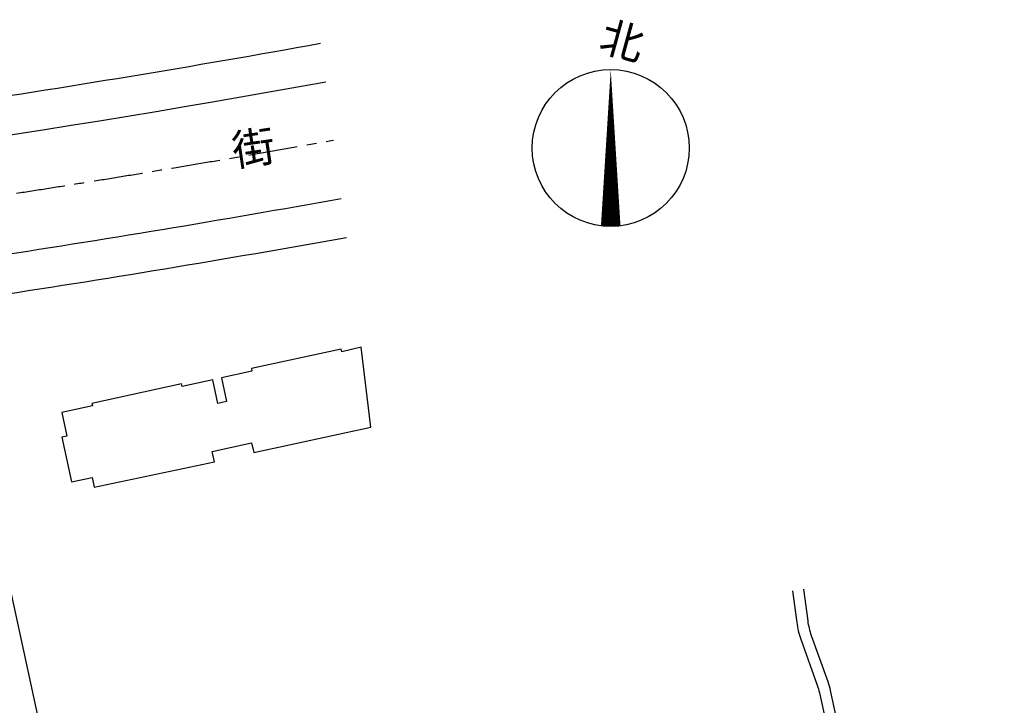
# Model space of a CAD drawing. Units: millimetres. Extents: x 744 to 527432852, y 866 to 3243168346.
# Drawn here: x 525313911 to 525464443, y 3242858112 to 3242962976 of the extents above; entities that cross this region are included whole.
import ezdxf

# ---------------------------------------------------------------- set-up
doc = ezdxf.new("R2010")
doc.units = ezdxf.units.MM
doc.header["$LTSCALE"] = 1000
doc.linetypes.add('CENTERX2', pattern=[4, 2.5, -0.5, 0.5, -0.5])
for name, color, linetype in [('0-城市道路', 31, 'Continuous'), ('DIM_SYMB', 3, 'Continuous'), ('la-轮廓线', 2, 'Continuous'), ('ROAD_DOTE', 16, 'CENTERX2'), ('路名', 2, 'Continuous')]:
    doc.layers.add(name, color=color, linetype=linetype)
doc.styles.add('_TCH_DIM', font='SIMPLEX', dxfattribs={"bigfont": 'GBCBIG'})
doc.styles.add('样式 1', font='simhei.ttf', dxfattribs={"height": 30})

msp = doc.modelspace()

# ---------------------------------------------------------------- linework, layer by layer
at = {"color": 8, "elevation": 8572}
msp.add_lwpolyline([(525320343, 3242902887), (525321133.7, 3242899278.2), (525320357, 3242899108), (525321839.1, 3242892274.5), (525324981.9, 3242892956.1), (525325302, 3242891480), (525343700.1, 3242895350.6), (525343355.9, 3242896926.4), (525349361.8, 3242898238.2), (525349684, 3242896763), (525367571.7, 3242900670.3), (525366137.4, 3242912877.8), (525363157.6, 3242912197.4), (525363071, 3242912595), (525349355, 3242909609), (525349408.8, 3242909207.8), (525344752, 3242908194), (525345540.3, 3242904563.7), (525344196.8, 3242904272), (525343424, 3242907909), (525338735.8, 3242906881.8), (525338645, 3242907296), (525324935, 3242904292), (525325018.4, 3242903911.4)], close=True, dxfattribs=at)
at = {"layer": '0-城市道路', "color": 8, "linetype": 'Continuous'}
msp.add_line((525350505.9, 3242700760.3), (525304105.1, 3242914459.4), dxfattribs=at)
for points in [[(525074322.2, 3242936757.3), (525074349.7, 3242936274.8), (525082423.5, 3242929115.4, 0.02391581), (525271505.2, 3242945428.9), (525301345.7, 3242949679.1, 0.00747455), (525359894.2, 3242959369.2)], [(525360692.7, 3242953416.3, -0.03525883), (525081882.8, 3242923090.5)]]:
    msp.add_lwpolyline(points, format="xyb", dxfattribs=at)
for radius, start, end in [(2009012.4, 278.6379885, 280.2225993), (2015012.4, 278.6113584, 280.214905)]:
    msp.add_arc((525006532.1, 3244912760.6), radius, start, end, dxfattribs=at)
at = {"layer": 'DIM_SYMB'}
msp.add_lwpolyline([(525404270.8, 3242931349.9, 3000, 0, 0), (525404270.8, 3242955349.9, 0, 0, 0)], format="xyseb", dxfattribs=at)
msp.add_circle((525404270.8, 3242943349.9), 12000, dxfattribs=at)
at = {"layer": 'la-轮廓线', "color": 250}
msp.add_lwpolyline([(525432054, 3242875634.7), (525432702.4, 3242870799.3, 0.05258296), (525433331.4, 3242868210.8), (525435843.5, 3242861186, -0.03241854), (525436174.9, 3242860027.8), (525438613.8, 3242848795.3), (525453548.7, 3242780012.3), (525462531.6, 3242738641.8, -0.13931483), (525462228.8, 3242733667.7), (525461974.8, 3242733041.1, -0.26880854), (525460945.4, 3242732241.3), (525454123.8, 3242731312.4, -0.41480988), (525452885.2, 3242732256.1), (525452877.4, 3242732314), (525449269.4, 3242731830.2, -0.41954926), (525448328.2, 3242730573.9), (525413737.8, 3242725935.4, -0.41421356), (525412501.3, 3242726879.5), (525412498.7, 3242726899.3), (525409495.4, 3242726496.6, -0.41954922), (525408554.2, 3242725240.3), (525405164.5, 3242724785.8)], format="xyb", dxfattribs=at)
at = {"layer": 'la-轮廓线', "color": 0}
msp.add_lwpolyline([(525433738.9, 3242875860.6), (525434387.3, 3242871025.3, 0.05258296), (525434932.1, 3242868783.3), (525437444.3, 3242861758.5, -0.03241854), (525437836.2, 3242860388.5), (525440275.1, 3242849156.1), (525455210, 3242780373), (525464192.5, 3242739004.3, -0.14025844), (525463818.8, 3242733064.9), (525463550.4, 3242732402.6, -0.26880854), (525461174.8, 3242730556.9), (525454720.4, 3242729677.9)], format="xyb", dxfattribs=at)
at = {"layer": 'ROAD_DOTE', "color": 8, "ltscale": 3}
msp.add_lwpolyline([(525361879.6, 3242944569.1, -0.0376597), (525062631.7, 3242913535.2)], format="xyb", dxfattribs=at)

# ---------------------------------------------------------------- texts
at = {"layer": 'DIM_SYMB', "color": 7, "style": '_TCH_DIM'}
msp.add_text('北', height=4822.7, rotation=344.724631, dxfattribs=at).set_placement((525402226.7, 3242958316.6))
at = {"layer": '路名', "color": 8, "insert": (525327490.8, 3242942534.1), "char_height": 4800, "width": 18530.622, "attachment_point": 1, "rotation": 8.340425, "style": '样式 1'}
msp.add_mtext('\\pi3.9129;{\\fSimHei|b0|i0|c134|p49;街}', dxfattribs=at)

doc.saveas('drawing.dxf')
